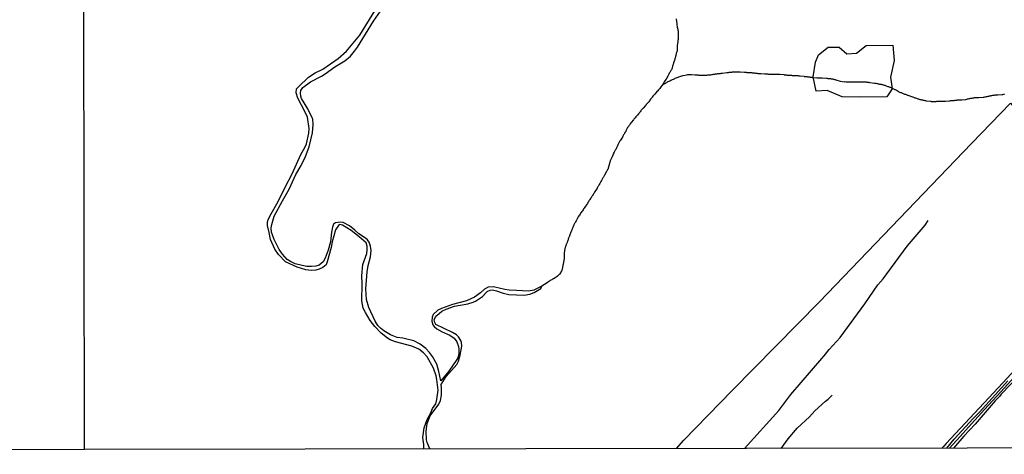
# Model space of a CAD drawing. Units: millimetres. Extents: x 183131 to 185545, y 1665968 to 1668743.
# Drawn here: x 184553 to 184983, y 1665968 to 1666158 of the extents above; entities that cross this region are included whole.
import ezdxf

# ---------------------------------------------------------------- set-up
doc = ezdxf.new("R2010")
doc.units = ezdxf.units.MM
for name, color, linetype in [('V-ARROIO', 130, 'Continuous'), ('V-BANHADO', 102, 'Continuous'), ('V-EIXO_DE_LOGRADOURO', 3, 'Continuous'), ('V-LOTE', 1, 'Continuous'), ('V-QUADRA', 2, 'Continuous'), ('V-TALVEGUE', 151, 'Continuous'), ('V-TESTADA', 5, 'Continuous'), ('V-VALETA', 173, 'Continuous'), ('X-LIMITE_1000', 7, 'Continuous'), ('X-LIMITE_5000', 7, 'Continuous')]:
    doc.layers.add(name, color=color, linetype=linetype)

msp = doc.modelspace()

# ---------------------------------------------------------------- linework, layer by layer
at = {"layer": 'V-ARROIO'}
for points in [[(184729.16, 1665970.71), (184729.2, 1665972.62), (184728.73, 1665975.75), (184729.22, 1665979.96), (184730.55, 1665983.55), (184732, 1665986.22), (184732.9, 1665988.41), (184734.42, 1665990.49), (184734.84, 1665992.38), (184735.33, 1665996.34), (184734.87, 1666001.06), (184734.55, 1666002.71), (184733.39, 1666005.97), (184730.62, 1666010.95), (184728.98, 1666012.71), (184726.92, 1666014.25), (184723.94, 1666015.66), (184716.69, 1666017.56), (184714.44, 1666018.39), (184713.22, 1666019.05), (184710.49, 1666021.32), (184707.67, 1666024.26), (184705.64, 1666026.79), (184703.6, 1666030.28), (184702.71, 1666032.27), (184702.08, 1666035.41), (184702.2, 1666042.93), (184702.03, 1666046.36), (184702.43, 1666051.29), (184704.2, 1666056.04), (184704.45, 1666057.65), (184704.43, 1666059.29), (184703.9, 1666060.71), (184700.95, 1666063.41), (184697.39, 1666066.05), (184693.67, 1666068.4), (184693.04, 1666068.65), (184692.17, 1666068.67), (184690.61, 1666066.39), (184689.07, 1666061.2), (184688.72, 1666058.74), (184686.98, 1666052.49), (184686.49, 1666051.19), (184685.09, 1666049.96), (184683.47, 1666049.24), (184681.94, 1666048.83), (184679.95, 1666048.65), (184677.64, 1666048.98), (184673.82, 1666050.09), (184668.8, 1666052.37), (184665.69, 1666055.7), (184664.01, 1666058.01), (184662.19, 1666062.2), (184661.63, 1666065.26), (184660.86, 1666068.24), (184660.86, 1666069.54), (184661.23, 1666070.86), (184662.47, 1666073.41), (184665.49, 1666078.72), (184668.55, 1666084.98), (184671.71, 1666090.81), (184675.37, 1666099.29), (184677.17, 1666102.33), (184677.93, 1666104.03), (184678.99, 1666108.55), (184679.12, 1666110.7), (184678.29, 1666115.57), (184677.24, 1666118.07), (184674.13, 1666123.85), (184673.38, 1666126.23), (184673.59, 1666127.93), (184674.4, 1666128.92), (184678.84, 1666133.08), (184681.7, 1666134.91), (184685, 1666136.61), (184691.8, 1666141.28), (184695.39, 1666144.36), (184701.18, 1666151.48), (184707.76, 1666161.97)], [(184731.76, 1665970.72), (184730.58, 1665973.5), (184730.27, 1665974.78), (184730.12, 1665978.53), (184730.62, 1665981.84), (184731.85, 1665985.12), (184735.66, 1665990.27), (184736.36, 1665991.92), (184736.85, 1665994.2), (184736.87, 1665997.2), (184736.72, 1665998.89), (184738.94, 1666002.35), (184738.94, 1666002.35), (184743.52, 1666007.63), (184744.21, 1666009.11), (184745.02, 1666011.63), (184745.74, 1666015.67), (184745.64, 1666017.15), (184745.31, 1666018.12), (184744.34, 1666019.63), (184743.46, 1666020.5), (184741.71, 1666021.56), (184734.39, 1666025.08), (184733.89, 1666025.92), (184733.65, 1666027.13), (184734.06, 1666028.07), (184734.76, 1666029), (184737, 1666030.9), (184738.83, 1666031.73), (184742.49, 1666033.05), (184748.31, 1666034.15), (184750.64, 1666034.79), (184751.65, 1666035.23), (184754.77, 1666037.3), (184756.83, 1666039.49), (184758.1, 1666040.12), (184759.06, 1666040.17), (184760.8, 1666039.82), (184763.75, 1666038.76), (184766.32, 1666038.1), (184772.89, 1666037.86), (184775.42, 1666038.34), (184777.36, 1666039.09), (184780.15, 1666040.83), (184780.7, 1666041.82), (184777.17, 1666040.08), (184774.8, 1666039.56), (184769.56, 1666039.95), (184766.34, 1666039.99), (184764.48, 1666040.29), (184759.56, 1666041.54), (184757.29, 1666041.36), (184755.64, 1666040.53), (184753.81, 1666038.83), (184751.19, 1666037.05), (184747.75, 1666035.45), (184741.68, 1666033.76), (184736.81, 1666032.04), (184735.29, 1666031.31), (184733.2, 1666029.46), (184732.74, 1666028.21), (184732.62, 1666026.53), (184733.09, 1666024.98), (184733.68, 1666024.16), (184734.85, 1666023.11), (184737.17, 1666021.86), (184740.47, 1666020.47), (184742.35, 1666019.11), (184743.52, 1666017.44), (184744.23, 1666015.49), (184744.47, 1666014.31), (184744.41, 1666012.43), (184743.95, 1666010.58), (184743.52, 1666009.73), (184740.04, 1666004.7), (184736.5, 1666000.43), (184735.67, 1666004.56), (184734.75, 1666007.75), (184732.98, 1666011.13), (184731.62, 1666012.87), (184730.06, 1666014.52), (184727.53, 1666016.5), (184724.8, 1666017.97), (184719.94, 1666019.15), (184717.45, 1666019.42), (184714.62, 1666020.52), (184711.61, 1666022.37), (184710.27, 1666023.43), (184709.11, 1666024.65), (184707.91, 1666026.55), (184705.11, 1666032.44), (184704.1, 1666035.96), (184703.8, 1666040.6), (184704.42, 1666048.12), (184704.88, 1666050.83), (184705.86, 1666054.58), (184706.13, 1666057.34), (184705.85, 1666059.29), (184705.2, 1666060.99), (184704.49, 1666061.99), (184703.65, 1666062.71), (184700.74, 1666064.64), (184699.07, 1666066.23), (184696.69, 1666068.09), (184693.86, 1666069.54), (184692.57, 1666069.78), (184690.63, 1666069.51), (184689.7, 1666068.82), (184689.25, 1666067.52), (184688.8, 1666065.36), (184688.31, 1666061.24), (184687.39, 1666057.5), (184686.01, 1666054.04), (184686.01, 1666054.04), (184685.14, 1666052.43), (184684.37, 1666051.64), (184683.38, 1666051.01), (184682.03, 1666050.59), (184680.08, 1666050.42), (184678.09, 1666050.46), (184675.97, 1666050.79), (184672.98, 1666051.52), (184670.89, 1666052.57), (184669.46, 1666053.5), (184667.43, 1666055.74), (184665.98, 1666057.88), (184663.75, 1666062.19), (184662.65, 1666065.39), (184662.52, 1666067.28), (184662.74, 1666068.78), (184663.77, 1666072.39), (184667.36, 1666079.13), (184670.38, 1666084.1), (184673.19, 1666090.51), (184675.51, 1666094.48), (184677.51, 1666098.36), (184679.06, 1666102.68), (184680.52, 1666108.8), (184680.79, 1666112.35), (184680.63, 1666114.7), (184680.42, 1666115.38), (184678.46, 1666119.26), (184675.75, 1666123.79), (184675.43, 1666124.83), (184675.3, 1666126.03), (184675.45, 1666127.31), (184676.35, 1666128.5), (184679.59, 1666130.99), (184684.49, 1666133.52), (184686.12, 1666134.52), (184690.25, 1666137.58), (184694.61, 1666140.13), (184697.07, 1666142.31), (184698.86, 1666144.36), (184700.15, 1666146.16), (184707.13, 1666157.51), (184710.16, 1666161.82)]]:
    msp.add_lwpolyline(points, dxfattribs=at)
at = {"layer": 'V-BANHADO'}
msp.add_lwpolyline([(184906.26, 1666146.23), (184910.52, 1666146.22), (184913.81, 1666143.27), (184918.06, 1666143.58), (184922.21, 1666146.83), (184933.86, 1666147.09), (184934.48, 1666140.38), (184932.97, 1666133.12), (184933.56, 1666127.94), (184931.27, 1666124.55), (184919.62, 1666124.33), (184911.82, 1666124.43), (184905.24, 1666127.32), (184900.48, 1666126.97), (184899.2, 1666133.18), (184900.11, 1666139.67), (184901.48, 1666142.84), (184905.66, 1666146.19)], close=True, dxfattribs=at)
msp.add_lwpolyline([(184905.66, 1666146.19), (184906.26, 1666146.23)], dxfattribs=at)
at = {"layer": 'V-EIXO_DE_LOGRADOURO'}
msp.add_lwpolyline([(184958.68, 1665971.03), (184963.32, 1665976.11), (184966.93, 1665980.17), (184973.99, 1665987.97), (184981.05, 1665995.73), (184988.15, 1666003.53), (184995.71, 1666011.06), (185003.61, 1666017.41), (185011.4, 1666023.33), (185018.84, 1666028.95), (185026.28, 1666034.49), (185033.72, 1666040.03), (185041.12, 1666045.8), (185048.41, 1666051.88), (185055.66, 1666058.15), (185062.14, 1666063.84), (185062.63, 1666064.15)], dxfattribs=at)
at = {"layer": 'V-LOTE'}
for points in [[(184839.43, 1665970.86), (184842.72, 1665974.52), (184863.83, 1665996.28), (184901.84, 1666034.94), (184968.2, 1666104.16), (184985.3, 1666121.68), (184986.18, 1666120.7), (184990.67, 1666119.81), (184997.35, 1666117.56), (185003.31, 1666114.8), (185029.34, 1666104.05), (185037.14, 1666100.33), (185041.83, 1666097.45), (185043.85, 1666095.97), (185050.67, 1666090.25), (185054.63, 1666086.15), (185057.01, 1666080.05), (185058.43, 1666074.27), (185058.88, 1666071.5), (185059.85, 1666068.03), (185062.62, 1666069.82)], [(185059.85, 1666068.03), (185014, 1666030.67), (185003, 1666020.38), (184991.34, 1666009.77), (184979.98, 1665997.35), (184957.16, 1665973.12), (184956.23, 1665971.95), (184955.37, 1665971.02)]]:
    msp.add_lwpolyline(points, dxfattribs=at)
at = {"layer": 'V-QUADRA'}
for points in [[(184989.45, 1666003.22), (184981.21, 1665994.68), (184980.51, 1665993.66), (184978.66, 1665991.77), (184969.82, 1665981.58), (184964.95, 1665976.31), (184960.45, 1665971.03)], [(184957.43, 1665971.03), (184960.75, 1665975.01), (184968.96, 1665983.97), (184971.79, 1665986.84), (184984.13, 1666000.53)]]:
    msp.add_lwpolyline(points, dxfattribs=at)
at = {"layer": 'V-TALVEGUE'}
for points in [[(184839.26, 1666158.5), (184839.32, 1666158.11), (184839.39, 1666157.79), (184839.58, 1666156.01), (184839.76, 1666154.87), (184839.92, 1666154.44), (184840.04, 1666154.01), (184840.11, 1666153.59), (184840.17, 1666153.2), (184840.17, 1666153.2), (184840.17, 1666152.78), (184840.19, 1666152.39), (184840.21, 1666152.01), (184840.24, 1666151.58), (184840.24, 1666151.2), (184840.24, 1666150.77), (184840.24, 1666150.34), (184840.24, 1666149.96), (184840.17, 1666149.53), (184840.11, 1666149.15), (184840.04, 1666148.72), (184840.03, 1666148.65), (184839.85, 1666147.6), (184839.81, 1666146.88), (184839.77, 1666146.54), (184839.77, 1666146.2), (184839.77, 1666145.86), (184839.77, 1666145.52), (184839.74, 1666145.18), (184839.72, 1666144.88), (184839.7, 1666144.53), (184839.68, 1666144.36), (184839.59, 1666144.3), (184839.57, 1666144.19), (184839.51, 1666143.85), (184839.38, 1666143.51), (184839.32, 1666143.17), (184839.19, 1666142.83), (184839.15, 1666142.49), (184839.04, 1666142.14), (184838.96, 1666141.8), (184838.85, 1666141.46), (184838.76, 1666141.12), (184838.66, 1666140.78), (184838.57, 1666140.48), (184838.53, 1666140.33), (184838.21, 1666139.28), (184837.95, 1666138.6), (184837.89, 1666138.26), (184837.78, 1666137.96), (184837.72, 1666137.62), (184837.63, 1666137.32), (184837.55, 1666136.98), (184837.38, 1666136.68), (184837.23, 1666136.34), (184837.03, 1666136.04), (184836.86, 1666135.7), (184836.71, 1666135.4), (184836.52, 1666135.06), (184836.33, 1666134.76), (184836.18, 1666134.42), (184835.99, 1666134.12), (184835.8, 1666133.78), (184835.69, 1666133.54), (184834.97, 1666132.25), (184834.41, 1666131.43), (184834.13, 1666131), (184833.9, 1666130.62), (184833.03, 1666129.29), (184832.98, 1666129.23), (184832.95, 1666129.18), (184832.93, 1666129.14), (184832.77, 1666128.93), (184832.49, 1666128.56), (184832.17, 1666128.18), (184831.91, 1666127.86), (184831.59, 1666127.49), (184831.29, 1666127.15), (184831.08, 1666126.96), (184830.05, 1666125.68), (184829.47, 1666125.04), (184829.18, 1666124.74), (184828.9, 1666124.4), (184828.64, 1666124.1), (184828.37, 1666123.74), (184828.13, 1666123.4), (184827.85, 1666123.03), (184827.6, 1666122.71), (184827.32, 1666122.37), (184827.07, 1666122.03), (184826.83, 1666121.75), (184826.55, 1666121.43), (184826.27, 1666121.09), (184826, 1666120.77), (184825.91, 1666120.69), (184824.87, 1666119.5), (184824.63, 1666119.19), (184824.37, 1666118.89), (184824.1, 1666118.59), (184823.84, 1666118.3), (184823.54, 1666117.98), (184823.31, 1666117.68), (184823.09, 1666117.42), (184822.84, 1666117.06), (184822.54, 1666116.69), (184822.26, 1666116.38), (184821.96, 1666116.01), (184821.68, 1666115.69), (184821.36, 1666115.33), (184821.09, 1666115.03), (184821.09, 1666115.03), (184820.83, 1666114.71), (184820.62, 1666114.5), (184819.66, 1666113.23), (184819.25, 1666112.7), (184819.06, 1666112.38), (184818.87, 1666112.15), (184818.65, 1666111.83), (184818.5, 1666111.59), (184818.31, 1666111.31), (184818.12, 1666111.02), (184817.93, 1666110.72), (184817.82, 1666110.46), (184817.65, 1666110.16), (184817.54, 1666109.91), (184817.39, 1666109.65), (184817.27, 1666109.4), (184817.12, 1666109.14), (184816.95, 1666108.86), (184816.75, 1666108.54), (184816.56, 1666108.22), (184816.35, 1666107.88), (184816.18, 1666107.58), (184815.98, 1666107.26), (184815.83, 1666106.92), (184815.82, 1666106.9), (184814.98, 1666105.63), (184814.83, 1666105.4), (184814.81, 1666105.3), (184814.75, 1666105.23), (184814.68, 1666105.1), (184814.66, 1666105.06), (184814.62, 1666105), (184814.43, 1666104.7), (184814.3, 1666104.4), (184814.17, 1666104.1), (184814, 1666103.76), (184813.87, 1666103.46), (184813.7, 1666103.12), (184813.57, 1666102.82), (184813.44, 1666102.48), (184813.32, 1666102.18), (184813.13, 1666101.84), (184812.93, 1666101.54), (184812.74, 1666101.2), (184812.55, 1666100.9), (184812.4, 1666100.6), (184812.21, 1666100.32), (184811.97, 1666099.92), (184811.93, 1666099.81), (184811.3, 1666098.26), (184810.71, 1666096.83), (184810.63, 1666096.78), (184810.56, 1666096.56), (184810.54, 1666096.46), (184810.41, 1666096.12), (184810.28, 1666095.78), (184810.16, 1666095.43), (184810.09, 1666095.09), (184810.03, 1666094.75), (184809.9, 1666094.41), (184809.83, 1666094.07), (184809.75, 1666093.73), (184809.67, 1666093.39), (184809.56, 1666093.04), (184809.37, 1666092.7), (184809.17, 1666092.36), (184808.98, 1666092.02), (184808.79, 1666091.68), (184808.73, 1666091.53), (184808.05, 1666090.29), (184808.02, 1666090.25), (184807.89, 1666089.97), (184807.75, 1666089.67), (184807.55, 1666089.37), (184807.36, 1666089.07), (184807.17, 1666088.77), (184807.04, 1666088.48), (184806.85, 1666088.18), (184806.66, 1666087.88), (184806.48, 1666087.58), (184806.31, 1666087.28), (184806.14, 1666086.98), (184805.93, 1666086.66), (184805.7, 1666086.25), (184805.55, 1666085.96), (184805.42, 1666085.66), (184805.23, 1666085.36), (184805.03, 1666085.06), (184804.88, 1666084.76), (184804.75, 1666084.46), (184804.69, 1666084.35), (184803.86, 1666083.15), (184803.48, 1666082.45), (184803.28, 1666082.11), (184803.05, 1666081.77), (184802.84, 1666081.43), (184802.62, 1666081.09), (184802.37, 1666080.75), (184802.13, 1666080.41), (184801.9, 1666080.06), (184801.9, 1666080.06), (184801.68, 1666079.72), (184801.47, 1666079.38), (184801.23, 1666079.08), (184801.02, 1666078.65), (184800.76, 1666078.33), (184800.55, 1666077.91), (184799.71, 1666076.72), (184799.16, 1666075.92), (184798.91, 1666075.54), (184798.67, 1666075.15), (184798.42, 1666074.77), (184798.14, 1666074.39), (184797.84, 1666074), (184797.58, 1666073.62), (184797.33, 1666073.23), (184797.09, 1666072.85), (184796.84, 1666072.46), (184796.58, 1666072.08), (184796.39, 1666071.72), (184795.67, 1666070.4), (184795.34, 1666069.88), (184795.19, 1666069.62), (184795.08, 1666069.35), (184794.93, 1666069.15), (184794.83, 1666068.88), (184794.7, 1666068.66), (184794.57, 1666068.43), (184794.44, 1666068.13), (184794.32, 1666067.81), (184794.3, 1666067.74), (184794.23, 1666067.6), (184794.15, 1666067.38), (184794.04, 1666067.13), (184793.97, 1666066.91), (184793.85, 1666066.68), (184793.72, 1666066.36), (184793.63, 1666066.15), (184793.55, 1666065.89), (184793.46, 1666065.68), (184793.35, 1666065.46), (184793.32, 1666065.4), (184792.9, 1666064.16), (184792.87, 1666064.14), (184792.82, 1666064.03), (184792.8, 1666063.98), (184792.76, 1666063.88), (184792.67, 1666063.67), (184792.57, 1666063.41), (184792.52, 1666063.2), (184792.48, 1666062.99), (184792.35, 1666062.75), (184792.22, 1666062.43), (184792.18, 1666062.17), (184792.1, 1666061.96), (184792.01, 1666061.75), (184791.93, 1666061.49), (184791.84, 1666061.28), (184791.75, 1666061.06), (184791.65, 1666060.81), (184791.58, 1666060.59), (184791.46, 1666060.34), (184791.35, 1666060.08), (184791.28, 1666059.87), (184791.2, 1666059.61), (184791.07, 1666059.4), (184791.03, 1666059.19), (184790.94, 1666058.93), (184790.86, 1666058.72), (184790.84, 1666058.5), (184790.77, 1666058.25), (184790.73, 1666058.03), (184790.67, 1666057.78), (184790.6, 1666057.52), (184790.6, 1666057.31), (184790.54, 1666057.05), (184790.52, 1666056.84), (184790.46, 1666056.56), (184790.44, 1666055.47), (184790.47, 1666054.92), (184790.47, 1666054.66), (184790.45, 1666054.36), (184790.41, 1666054.1), (184790.39, 1666053.81), (184790.35, 1666053.55), (184790.3, 1666053.25), (184790.28, 1666052.99), (184790.22, 1666052.7), (184790.19, 1666052.44), (184790.15, 1666052.18), (184790.09, 1666051.88), (184790, 1666051.63), (184789.98, 1666051.33), (184789.88, 1666051.07), (184789.86, 1666050.77), (184789.79, 1666050.52), (184789.75, 1666050.26), (184789.68, 1666049.96), (184789.62, 1666049.71), (184789.51, 1666049.41), (184789.47, 1666049.15), (184789.47, 1666049.15), (184789.36, 1666048.85), (184789.35, 1666048.79), (184788.93, 1666047.75), (184788.38, 1666047.04), (184787.43, 1666046.22), (184787.38, 1666046.18), (184787.32, 1666046.1), (184786.04, 1666045.21), (184785.97, 1666045.18), (184785.88, 1666045.07), (184785.78, 1666045.07), (184785.67, 1666044.99), (184785.33, 1666044.8), (184784.99, 1666044.62), (184784.65, 1666044.41), (184784.31, 1666044.22), (184783.97, 1666044), (184783.62, 1666043.77), (184783.28, 1666043.53), (184782.94, 1666043.34), (184782.92, 1666043.32), (184780.7, 1666041.82)], [(184833.35, 1666129.78), (184834.4, 1666130.27), (184834.49, 1666130.33), (184834.86, 1666130.55), (184835.2, 1666130.74), (184835.59, 1666130.96), (184835.88, 1666131.15), (184836.23, 1666131.3), (184836.61, 1666131.49), (184837.01, 1666131.7), (184837.38, 1666131.87), (184837.76, 1666132.02), (184838.17, 1666132.21), (184838.53, 1666132.41), (184838.94, 1666132.58), (184839.34, 1666132.77), (184839.73, 1666132.94), (184840.15, 1666133.09), (184840.54, 1666133.24), (184840.92, 1666133.37), (184841.35, 1666133.52), (184841.73, 1666133.62), (184842.16, 1666133.75), (184842.31, 1666133.78), (184843.95, 1666134.14), (184844.34, 1666134.18), (184844.68, 1666134.2), (184845.02, 1666134.22), (184845.36, 1666134.24), (184845.7, 1666134.26), (184846.05, 1666134.26), (184847.65, 1666134.12), (184847.71, 1666134.11), (184847.84, 1666134.09), (184847.97, 1666134.07), (184848.27, 1666134.07), (184848.52, 1666134.07), (184848.82, 1666134.03), (184849.08, 1666134.01), (184849.38, 1666133.98), (184849.63, 1666133.98), (184849.93, 1666133.96), (184850.23, 1666133.94), (184850.49, 1666133.94), (184850.68, 1666133.95), (184852.36, 1666133.98), (184852.75, 1666134.01), (184853.09, 1666134.03), (184853.43, 1666134.05), (184853.77, 1666134.09), (184854.12, 1666134.11), (184854.5, 1666134.14), (184854.84, 1666134.2), (184855.18, 1666134.26), (184855.52, 1666134.31), (184855.87, 1666134.35), (184856.21, 1666134.41), (184856.55, 1666134.48), (184856.89, 1666134.52), (184857.23, 1666134.56), (184857.57, 1666134.6), (184857.92, 1666134.65), (184858.3, 1666134.71), (184858.64, 1666134.73), (184858.98, 1666134.78), (184859.32, 1666134.82), (184859.6, 1666134.8), (184861.41, 1666135.08), (184861.8, 1666135.16), (184862.14, 1666135.18), (184862.48, 1666135.2), (184862.83, 1666135.25), (184863.17, 1666135.29), (184863.55, 1666135.29), (184863.89, 1666135.33), (184864.28, 1666135.33), (184864.62, 1666135.35), (184864.96, 1666135.37), (184865.3, 1666135.39), (184865.64, 1666135.39), (184865.98, 1666135.39), (184866.33, 1666135.42), (184866.71, 1666135.42), (184867.05, 1666135.42), (184867.33, 1666135.44), (184869.08, 1666135.21), (184869.35, 1666135.25), (184869.49, 1666135.2), (184869.83, 1666135.2), (184870.17, 1666135.16), (184870.51, 1666135.14), (184870.85, 1666135.14), (184871.19, 1666135.12), (184871.54, 1666135.12), (184871.88, 1666135.12), (184872.22, 1666135.07), (184872.56, 1666135.03), (184872.9, 1666134.99), (184873.24, 1666134.95), (184873.58, 1666134.9), (184873.93, 1666134.84), (184873.93, 1666134.84), (184874.27, 1666134.8), (184874.61, 1666134.75), (184874.95, 1666134.73), (184875.29, 1666134.73), (184875.63, 1666134.73), (184875.98, 1666134.73), (184876.34, 1666134.71), (184878.08, 1666134.51), (184878.19, 1666134.52), (184878.19, 1666134.48), (184878.41, 1666134.48), (184878.71, 1666134.48), (184879.01, 1666134.48), (184879.31, 1666134.48), (184879.6, 1666134.45), (184879.9, 1666134.43), (184880.16, 1666134.43), (184880.46, 1666134.43), (184880.8, 1666134.43), (184881.1, 1666134.41), (184881.4, 1666134.39), (184881.7, 1666134.39), (184882.04, 1666134.39), (184882.34, 1666134.37), (184882.64, 1666134.35), (184882.93, 1666134.35), (184883.23, 1666134.35), (184883.53, 1666134.39), (184883.83, 1666134.39), (184884.13, 1666134.37), (184884.43, 1666134.37), (184884.58, 1666134.37), (184886.33, 1666134.21), (184886.44, 1666134.16), (184886.65, 1666134.11), (184886.95, 1666134.09), (184887.25, 1666134.07), (184887.55, 1666134.03), (184887.85, 1666134.01), (184888.14, 1666133.98), (184888.44, 1666133.96), (184888.74, 1666133.94), (184889.04, 1666133.92), (184889.34, 1666133.9), (184889.68, 1666133.88), (184889.98, 1666133.86), (184890.32, 1666133.86), (184890.62, 1666133.84), (184890.92, 1666133.86), (184891.22, 1666133.81), (184891.56, 1666133.81), (184891.9, 1666133.77), (184892.2, 1666133.77), (184892.5, 1666133.73), (184892.84, 1666133.71), (184893.14, 1666133.69), (184893.5, 1666133.69), (184895.23, 1666133.47), (184895.25, 1666133.43), (184895.53, 1666133.43), (184895.83, 1666133.39), (184896.09, 1666133.34), (184896.38, 1666133.3), (184896.64, 1666133.28), (184896.94, 1666133.22), (184897.2, 1666133.17), (184897.49, 1666133.15), (184897.79, 1666133.11), (184898.05, 1666133.09), (184898.35, 1666133.05), (184898.6, 1666133.02), (184898.86, 1666132.98), (184899.05, 1666132.98), (184900.79, 1666132.83), (184901.02, 1666132.87), (184901.08, 1666132.83), (184901.21, 1666132.83), (184901.38, 1666132.81), (184901.64, 1666132.79), (184901.93, 1666132.79), (184902.19, 1666132.79), (184902.49, 1666132.75), (184902.79, 1666132.75), (184903.02, 1666132.75), (184904.9, 1666132.6), (184905.22, 1666132.58), (184905.52, 1666132.56), (184905.82, 1666132.53), (184906.12, 1666132.49), (184906.42, 1666132.47), (184906.72, 1666132.43), (184907.02, 1666132.4), (184907.31, 1666132.36), (184907.61, 1666132.28), (184907.91, 1666132.23), (184908.21, 1666132.15), (184908.51, 1666132.06), (184908.81, 1666132), (184909.04, 1666131.94), (184910.87, 1666131.35), (184910.87, 1666131.35), (184912.79, 1666131.1), (184913.16, 1666131.15), (184913.51, 1666131.1), (184913.85, 1666131.1), (184914.23, 1666131.1), (184914.57, 1666131.08), (184914.96, 1666131.08), (184915.3, 1666131.08), (184915.62, 1666131.09), (184917.57, 1666131.04), (184917.86, 1666131.1), (184918.16, 1666131.08), (184918.46, 1666131.08), (184918.76, 1666131.06), (184919.06, 1666131.06), (184919.31, 1666131.06), (184919.57, 1666131.08), (184919.82, 1666131.08), (184920.12, 1666131.06), (184920.38, 1666131.1), (184920.68, 1666131.1), (184920.98, 1666131.08), (184921.23, 1666131.08), (184921.49, 1666131.08), (184921.75, 1666131.06), (184922, 1666131.02), (184922.3, 1666130.98), (184922.56, 1666130.95), (184922.86, 1666130.91), (184923.11, 1666130.89), (184923.37, 1666130.85), (184923.67, 1666130.8), (184923.92, 1666130.74), (184923.94, 1666130.74), (184925.86, 1666130.47), (184925.97, 1666130.51), (184926.23, 1666130.46), (184926.57, 1666130.4), (184926.87, 1666130.34), (184927.21, 1666130.29), (184927.51, 1666130.21), (184927.85, 1666130.14), (184928.15, 1666130.08), (184928.49, 1666130.04), (184928.79, 1666129.95), (184929.13, 1666129.89), (184929.43, 1666129.8), (184929.77, 1666129.69), (184930.07, 1666129.63), (184930.41, 1666129.52), (184930.71, 1666129.42), (184931.05, 1666129.27), (184931.35, 1666129.18), (184931.69, 1666129.03), (184931.99, 1666128.93), (184932.33, 1666128.8), (184932.63, 1666128.67), (184932.74, 1666128.65), (184934.82, 1666127.71), (184934.93, 1666127.71), (184935.19, 1666127.58), (184935.54, 1666127.45), (184935.86, 1666127.22), (184936.2, 1666126.9), (184936.56, 1666126.71), (184936.86, 1666126.58), (184937.2, 1666126.43), (184937.5, 1666126.32), (184937.8, 1666126.19), (184938.1, 1666126.07), (184938.44, 1666125.94), (184938.74, 1666125.81), (184939.08, 1666125.68), (184939.38, 1666125.6), (184939.72, 1666125.47), (184940.02, 1666125.38), (184940.36, 1666125.25), (184940.51, 1666125.21), (184942.56, 1666124.49), (184942.62, 1666124.47), (184942.62, 1666124.42), (184942.92, 1666124.36), (184943.22, 1666124.23), (184943.56, 1666124.1), (184943.86, 1666124.02), (184944.2, 1666123.89), (184944.5, 1666123.76), (184944.84, 1666123.65), (184945.14, 1666123.55), (184945.48, 1666123.46), (184945.78, 1666123.38), (184946.13, 1666123.27), (184946.47, 1666123.16), (184946.81, 1666123.1), (184947.15, 1666123.05), (184947.49, 1666122.97), (184947.83, 1666122.91), (184948.17, 1666122.84), (184948.52, 1666122.78), (184948.54, 1666122.76), (184948.54, 1666122.76), (184950.36, 1666122.55), (184950.48, 1666122.52), (184950.65, 1666122.48), (184950.95, 1666122.48), (184951.21, 1666122.48), (184951.46, 1666122.46), (184951.72, 1666122.46), (184952.02, 1666122.48), (184952.32, 1666122.48), (184952.61, 1666122.5), (184952.87, 1666122.5), (184953.17, 1666122.52), (184953.43, 1666122.54), (184953.72, 1666122.56), (184953.98, 1666122.54), (184954.28, 1666122.54), (184954.58, 1666122.52), (184954.84, 1666122.52), (184955.13, 1666122.52), (184955.39, 1666122.52), (184955.69, 1666122.52), (184955.95, 1666122.54), (184956.24, 1666122.56), (184956.5, 1666122.56), (184956.8, 1666122.61), (184956.95, 1666122.59), (184958.76, 1666122.79), (184959.1, 1666122.82), (184959.4, 1666122.84), (184959.7, 1666122.86), (184960, 1666122.88), (184960.3, 1666122.91), (184960.64, 1666122.93), (184960.94, 1666122.97), (184961.24, 1666123.01), (184961.54, 1666123.05), (184961.88, 1666123.08), (184962.18, 1666123.1), (184962.52, 1666123.12), (184962.82, 1666123.14), (184963.16, 1666123.18), (184963.46, 1666123.2), (184963.8, 1666123.2), (184964.03, 1666123.19), (184965.82, 1666123.39), (184966.19, 1666123.5), (184966.53, 1666123.57), (184966.88, 1666123.63), (184967.26, 1666123.72), (184967.6, 1666123.78), (184967.94, 1666123.87), (184968.28, 1666123.93), (184968.63, 1666123.97), (184968.97, 1666124.02), (184969.31, 1666124.08), (184969.65, 1666124.14), (184969.99, 1666124.19), (184970.33, 1666124.19), (184970.68, 1666124.21), (184971.06, 1666124.23), (184971.4, 1666124.23), (184971.51, 1666124.21), (184973.31, 1666124.3), (184973.71, 1666124.4), (184974.05, 1666124.44), (184974.43, 1666124.49), (184974.77, 1666124.57), (184975.16, 1666124.66), (184975.5, 1666124.74), (184975.84, 1666124.81), (184976.18, 1666124.87), (184976.52, 1666124.94), (184976.87, 1666125), (184977.21, 1666125.06), (184977.59, 1666125.15), (184977.93, 1666125.21), (184978.32, 1666125.25), (184978.66, 1666125.3), (184979, 1666125.32), (184979.34, 1666125.34), (184979.68, 1666125.36), (184979.79, 1666125.36), (184981.6, 1666125.48), (184981.99, 1666125.51), (184982.33, 1666125.6), (184982.72, 1666125.62)]]:
    msp.add_lwpolyline(points, dxfattribs=at)
at = {"layer": 'V-TESTADA'}
msp.add_lwpolyline([(185059.85, 1666068.03), (185014, 1666030.67), (185003, 1666020.38), (184991.34, 1666009.77), (184979.98, 1665997.35), (184957.16, 1665973.12), (184956.23, 1665971.95), (184955.37, 1665971.02)], dxfattribs=at)
at = {"layer": 'V-VALETA'}
for points in [[(184869.13, 1665970.9), (184884.1, 1665987.54), (184889.34, 1665994.56), (184902.86, 1666010.29), (184904, 1666011.38), (184906.09, 1666014.09), (184910.88, 1666019.46), (184921.66, 1666034.09), (184927.38, 1666042.46), (184929.75, 1666045.08), (184940.22, 1666059.24), (184948.1, 1666068.48), (184949.3, 1666070.43)], [(184885.21, 1665970.93), (184888.22, 1665975.17), (184892.17, 1665979.74), (184897.6, 1665984.79), (184899.83, 1665987.38), (184904.48, 1665991.58), (184905.7, 1665992.41), (184907.38, 1665994.18)]]:
    msp.add_lwpolyline(points, dxfattribs=at)
at = {"layer": 'X-LIMITE_1000'}
msp.add_line((184580.9, 1665970.45), (184577.02, 1668741.87), dxfattribs=at)
at = {"layer": 'X-LIMITE_5000'}
msp.add_lwpolyline([(183131.12, 1668739.81), (183613.09, 1668740.54), (184095.06, 1668741.25), (184577.02, 1668741.93), (185058.99, 1668742.6), (185540.96, 1668743.24), (185541.69, 1668188.96), (185542.42, 1667634.67), (185543.15, 1667080.39), (185543.87, 1666526.1), (185544.6, 1665971.82), (185062.76, 1665971.17), (184580.91, 1665970.51), (184099.06, 1665969.82), (183617.21, 1665969.12), (183135.36, 1665968.39), (183134.52, 1666522.67), (183133.67, 1667076.96), (183132.82, 1667631.24), (183131.97, 1668185.53), (183131.12, 1668739.81)], dxfattribs=at)

doc.saveas('drawing.dxf')
